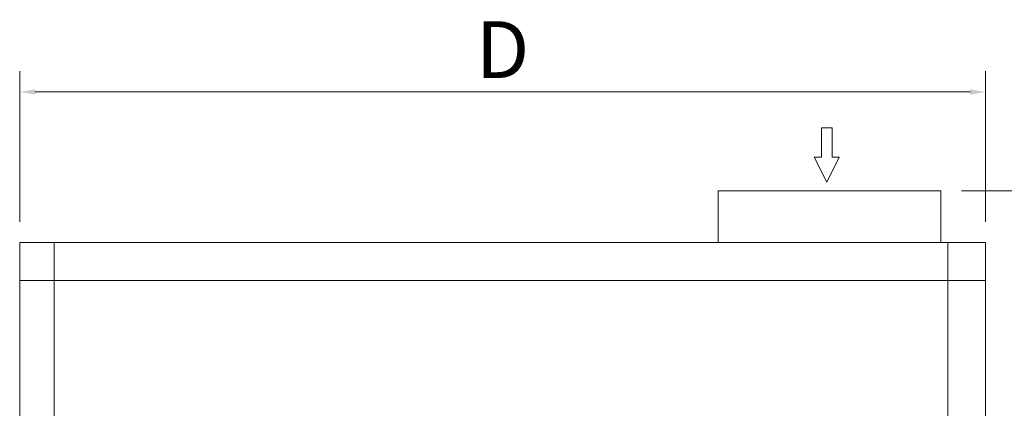
# Model space of a CAD drawing. Units: millimetres. Extents: x 1925 to 561113, y 7411 to 433459.
# Drawn here: x 274511 to 347007, y 198061 to 226687 of the extents above; entities that cross this region are included whole.
import ezdxf

# ---------------------------------------------------------------- set-up
doc = ezdxf.new("R2010")
doc.units = ezdxf.units.MM
doc.header["$LTSCALE"] = 25.4
doc.layers.get('Defpoints').update_dxf_attribs({"lineweight": 5})
doc.styles.add('Roman', font='romans')
doc.styles.get("Standard").update_dxf_attribs({"font": 'arial.ttf'})
doc.dimstyles.new('ISO-25', dxfattribs={"dimscale": 30, "dimtxt": 38.1, "dimasz": 38.1, "dimexe": 50.8, "dimexo": 50.8, "dimgap": 15.875, "dimtad": 1, "dimtih": 1, "dimtoh": 1, "dimdec": 1, "dimlfac": 0.03937, "dimdsep": 46, "dimtxsty": 'Standard', "dimcen": 63.5, "dimclrd": 7, "dimclre": 7, "dimclrt": 7, "dimadec": 0, "dimazin": 0, "dimtfac": 1, "dimtdec": 1, "dimtmove": 0, "dimatfit": 3, "dimfxl": 25.4, "dimlwd": 5, "dimlwe": 5, "dimarcsym": 0})

# ---------------------------------------------------------------- blocks, each defined once
blk = doc.blocks.new('*D20')
at = {"color": 7, "linetype": 'Continuous', "lineweight": 5, "transparency": 16777216}
for p, q in [((274511, 211794), (274511, 222889)), ((345631, 211794), (345631, 222889)), ((275654, 221365), (344488, 221365))]:
    blk.add_line(p, q, dxfattribs=at)
at = {"color": 7, "transparency": 16777216}
for points in [[(275654, 221555), (275654, 221174), (274511, 221365)], [(344488, 221555), (344488, 221174), (345631, 221365)]]:
    blk.add_solid(points, dxfattribs=at)
at = {"layer": 'Defpoints', "color": 0, "transparency": 16777216}
for p in [(345631, 221365), (274511, 210270), (345631, 210270)]:
    blk.add_point(p, dxfattribs=at)
at = {"color": 7, "lineweight": 5, "transparency": 16777216, "insert": (310071, 223937), "char_height": 4191, "attachment_point": 5, "style": 'Roman'}
blk.add_mtext('D', dxfattribs=at)
blk = doc.blocks.new('*D21')
at = {"color": 7, "linetype": 'Continuous', "lineweight": 5, "transparency": 16777216}
for p, q in [((343853, 214086), (370382, 214086)), ((368858, 212943), (368858, 192270)), ((368858, 154269), (368858, 187126)), ((343853, 153126), (370382, 153126))]:
    blk.add_line(p, q, dxfattribs=at)
at = {"color": 7, "transparency": 16777216}
for points in [[(368668, 212943), (369049, 212943), (368858, 214086)], [(368668, 154269), (369049, 154269), (368858, 153126)]]:
    blk.add_solid(points, dxfattribs=at)
at = {"layer": 'Defpoints', "color": 0, "transparency": 16777216}
for p in [(342329, 214086), (342329, 153126), (368858, 153126)]:
    blk.add_point(p, dxfattribs=at)
at = {"color": 7, "lineweight": 5, "transparency": 16777216, "insert": (368858, 189698), "char_height": 4191, "attachment_point": 5, "style": 'Roman'}
blk.add_mtext('2400', dxfattribs=at)

msp = doc.modelspace()

# ---------------------------------------------------------------- linework, layer by layer
at = {"color": 7, "linetype": 'Continuous', "lineweight": 5, "ltscale": 15}
for p, q in [((333538.19, 216553.42), (333538.19, 218717.54)), ((333538.19, 218717.54), (334321.88, 218717.54)), ((334321.88, 216553.42), (334321.88, 218717.54)), ((333930.04, 214709.37), (333000.01, 216553.42)), ((333000.01, 216553.42), (333538.19, 216553.42)), ((333930.04, 214709.37), (334860.07, 216553.42)), ((334321.88, 216553.42), (334860.07, 216553.42)), ((325945.86, 210275.83), (325945.86, 214085.83)), ((325945.86, 214085.83), (342328.86, 214085.83)), ((342328.86, 214085.83), (342328.86, 210275.83)), ((345630.86, 210270.33), (274510.86, 210270.33)), ((274510.86, 210270.33), (274510.87, 186293.22)), ((277050.85, 210275.83), (277050.85, 186293.22)), ((342836.83, 210275.83), (342836.7, 156930.33)), ((345630.86, 210270.33), (345630.7, 156930.33)), ((345630.85, 207476.35), (274510.86, 207476.33))]:
    msp.add_line(p, q, dxfattribs=at)

# ---------------------------------------------------------------- dimensions: what is measured, and where the dimension line sits
at = {"color": 7, "lineweight": 5}
dim = msp.add_linear_dim(base=(345630.86, 221364.9), p1=(274510.86, 210270.33), p2=(345630.86, 210270.33), text='D', dimstyle='ISO-25', override={"dimscale": 30, "dimtxt": 139.7, "dimpost": '\\X', "dimtxsty": 'Roman', "dimtmove": 1}, dxfattribs=at)
dim.commit()
dim.dimension.update_dxf_attribs({"geometry": '*D20', "text_midpoint": (310070.86, 221364.9), "dimtype": 160})
dim = msp.add_linear_dim(base=(368858.21, 153125.82), p1=(342328.86, 214085.83), p2=(342328.86, 153125.82), angle=90, dimstyle='ISO-25', override={"dimscale": 30, "dimtxt": 139.7, "dimpost": '\\X', "dimtxsty": 'Roman', "dimtmove": 1}, dxfattribs=at)
dim.commit()
dim.dimension.update_dxf_attribs({"geometry": '*D21', "text_midpoint": (368858.21, 189697.87), "dimtype": 160})

doc.saveas('drawing.dxf')
